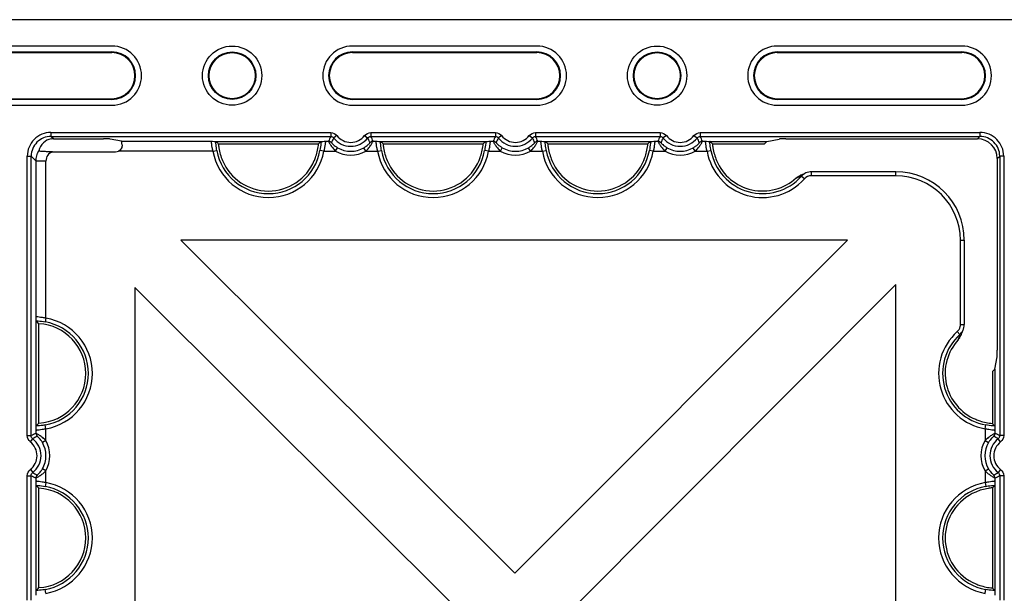
# Model space of a CAD drawing. Units: millimetres. Extents: x 1001 to 2507, y 5629 to 7348.
# Drawn here: x 1651 to 1800, y 6575 to 6662 of the extents above; entities that cross this region are included whole.
import ezdxf

# ---------------------------------------------------------------- set-up
doc = ezdxf.new("R2010")
doc.units = ezdxf.units.MM
doc.header["$MEASUREMENT"] = 0
doc.layers.add('bloxx', color=7, linetype='Continuous')
doc.layers.add('construction lines', color=4, linetype='Continuous')
doc.layers.get('construction lines').off()

# ---------------------------------------------------------------- blocks, each defined once
blk = doc.blocks.new('bloxx. plan single')
at = {"layer": 'bloxx', "color": 7, "linetype": 'Continuous'}
for p, q in [((-7.85, -0.86), (-326.86, -0.86)), ((-153.36, -4.86), (-181.36, -4.86)), ((-181.36, -5.75), (-153.36, -5.75)), ((-181.36, -5.86), (-153.36, -5.86)), ((-88.86, -4.86), (-116.86, -4.86)), ((-116.86, -5.75), (-88.86, -5.75)), ((-116.86, -5.86), (-88.86, -5.86)), ((-24.36, -4.86), (-52.36, -4.86)), ((-52.36, -5.75), (-24.36, -5.75)), ((-52.36, -5.86), (-24.36, -5.86)), ((-181.36, -12.86), (-153.36, -12.86)), ((-153.36, -12.96), (-181.36, -12.96)), ((-116.86, -12.86), (-88.86, -12.86)), ((-88.86, -12.96), (-116.86, -12.96)), ((-52.36, -12.86), (-24.36, -12.86)), ((-24.36, -12.96), (-52.36, -12.96)), ((-181.36, -13.86), (-153.36, -13.86)), ((-116.86, -13.86), (-88.86, -13.86)), ((-52.36, -13.86), (-24.36, -13.86)), ((-162.24, -18.97), (-154.63, -18.97)), ((-151.92, -19.33), (-153.64, -18.99)), ((-137.61, -19.35), (-137.57, -19.36)), ((-137.57, -19.36), (-121.64, -19.36)), ((-121.64, -19.36), (-121.6, -19.35)), ((-112.61, -19.35), (-112.57, -19.36)), ((-112.57, -19.36), (-96.64, -19.36)), ((-96.64, -19.36), (-96.6, -19.35)), ((-87.61, -19.35), (-87.57, -19.36)), ((-87.57, -19.36), (-71.64, -19.36)), ((-71.64, -19.36), (-71.6, -19.35)), ((-62.57, -19.36), (-62.61, -19.35)), ((-62.57, -19.36), (-53.95, -19.36)), ((-54.31, -19.72), (-53.95, -19.36)), ((-53.95, -19.36), (-52.07, -18.99)), ((-51.08, -18.97), (-21.97, -18.97)), ((-162.39, -20.92), (-152.79, -20.92)), ((-137.21, -19.72), (-122, -19.72)), ((-112.21, -19.72), (-97, -19.72)), ((-87.21, -19.72), (-72, -19.72)), ((-62.21, -19.72), (-54.31, -19.72)), ((-18.97, -21.97), (-18.97, -51.08)), ((-48.79, -24.48), (-48.84, -24.5)), ((-34.36, -23.97), (-47.17, -23.97)), ((-41.73, -34.36), (-142.92, -34.36)), ((-92.21, -84.95), (-142.92, -34.36)), ((-41.73, -34.36), (-92.21, -84.95)), ((-23.97, -47.17), (-23.97, -34.36)), ((-149.86, -41.56), (-149.86, -142.73)), ((-149.86, -41.56), (-99.27, -92.03)), ((-85.13, -92.02), (-34.36, -41.12)), ((-34.36, -142.68), (-34.36, -41.12)), ((-164.85, -46.64), (-164.86, -46.6)), ((-164.85, -62.57), (-164.85, -46.64)), ((-164.44, -62.16), (-164.44, -47.06)), ((-24.26, -48.26), (-24.2, -48.12)), ((-24.2, -48.12), (-24.15, -48.01)), ((-19.36, -53.95), (-18.99, -52.07)), ((-19.72, -54.31), (-19.36, -53.95)), ((-19.72, -54.31), (-19.72, -62.21)), ((-19.36, -53.95), (-19.36, -62.57)), ((-164.86, -62.61), (-164.85, -62.57)), ((-19.35, -62.61), (-19.36, -62.57)), ((-164.85, -71.64), (-164.86, -71.6)), ((-164.85, -87.57), (-164.85, -71.64)), ((-19.35, -71.6), (-19.36, -71.64)), ((-19.36, -71.64), (-19.36, -87.57)), ((-164.44, -87.16), (-164.44, -72.06)), ((-19.72, -72), (-19.72, -87.21)), ((-164.86, -87.61), (-164.85, -87.57)), ((-19.36, -87.57), (-19.35, -87.61))]:
    blk.add_line(p, q, dxfattribs=at)
at = {"layer": 'bloxx', "color": 9, "linetype": 'Continuous'}
for p, q in [((-153.36, -5.86), (-153.36, -5.75)), ((-116.86, -5.75), (-116.86, -5.86)), ((-88.86, -5.86), (-88.86, -5.75)), ((-52.36, -5.86), (-52.36, -5.75)), ((-24.36, -5.86), (-24.36, -5.75)), ((-153.36, -12.96), (-153.36, -12.86)), ((-116.86, -12.86), (-116.86, -12.96)), ((-88.86, -12.96), (-88.86, -12.86)), ((-52.36, -12.96), (-52.36, -12.86)), ((-24.36, -12.86), (-24.36, -12.96)), ((-162.61, -18), (-162.61, -18.6)), ((-162.61, -18), (-120.15, -18)), ((-162.24, -18.97), (-162.61, -18.6)), ((-162.61, -18.6), (-120.15, -18.6)), ((-151.92, -19.33), (-138.31, -19.33)), ((-120.9, -19.33), (-120.49, -19.33)), ((-120.15, -18), (-120.15, -18.6)), ((-119.2, -18.47), (-119.68, -18.83)), ((-115.01, -18.47), (-114.54, -18.83)), ((-114.06, -18), (-114.06, -18.6)), ((-114.06, -18), (-95.15, -18)), ((-114.06, -18.6), (-95.15, -18.6)), ((-113.72, -19.33), (-113.31, -19.33)), ((-95.9, -19.33), (-95.49, -19.33)), ((-95.15, -18), (-95.15, -18.6)), ((-94.2, -18.47), (-94.68, -18.83)), ((-90.01, -18.47), (-89.54, -18.83)), ((-89.06, -18), (-89.06, -18.6)), ((-89.06, -18), (-70.15, -18)), ((-89.06, -18.6), (-70.15, -18.6)), ((-88.72, -19.33), (-88.31, -19.33)), ((-70.9, -19.33), (-70.49, -19.33)), ((-70.15, -18), (-70.15, -18.6)), ((-69.2, -18.47), (-69.68, -18.83)), ((-65.01, -18.47), (-64.54, -18.83)), ((-64.06, -18), (-64.06, -18.6)), ((-64.06, -18), (-21.6, -18)), ((-64.06, -18.6), (-21.6, -18.6)), ((-63.72, -19.33), (-63.31, -19.33)), ((-21.97, -18.97), (-21.6, -18.6)), ((-21.6, -18), (-21.6, -18.6)), ((-138.02, -20.83), (-152.38, -20.83)), ((-138.02, -20.83), (-137.43, -20.72)), ((-121.19, -20.83), (-121.78, -20.72)), ((-121.19, -20.83), (-119.4, -20.83)), ((-119.4, -20.83), (-119.1, -20.31)), ((-114.81, -20.83), (-115.11, -20.31)), ((-114.81, -20.83), (-113.02, -20.83)), ((-113.02, -20.83), (-112.43, -20.72)), ((-96.19, -20.83), (-96.78, -20.72)), ((-96.19, -20.83), (-94.4, -20.83)), ((-94.4, -20.83), (-94.1, -20.31)), ((-89.81, -20.83), (-90.11, -20.31)), ((-89.81, -20.83), (-88.02, -20.83)), ((-88.02, -20.83), (-87.43, -20.72)), ((-71.19, -20.83), (-71.78, -20.72)), ((-71.19, -20.83), (-69.4, -20.83)), ((-69.4, -20.83), (-69.1, -20.31)), ((-64.81, -20.83), (-65.11, -20.31)), ((-64.81, -20.83), (-63.02, -20.83)), ((-63.02, -20.83), (-62.43, -20.72)), ((-166.21, -64.06), (-166.21, -21.6)), ((-166.21, -21.6), (-165.61, -21.6)), ((-165.61, -64.06), (-165.61, -21.6)), ((-164.88, -22.33), (-165.61, -21.6)), ((-164.88, -45.9), (-164.88, -22.33)), ((-163.38, -22.33), (-164.88, -22.33)), ((-163.38, -46.19), (-163.38, -22.33)), ((-18.97, -21.97), (-18.6, -21.6)), ((-18, -21.6), (-18.6, -21.6)), ((-18.6, -21.6), (-18.6, -64.06)), ((-18, -21.6), (-18, -64.06)), ((-48.26, -25.05), (-48.69, -24.67)), ((-47.17, -24.57), (-47.17, -23.97)), ((-34.36, -24.57), (-47.17, -24.57)), ((-34.36, -24.57), (-34.36, -23.97)), ((-24.57, -34.36), (-23.97, -34.36)), ((-24.57, -47.17), (-24.57, -34.36)), ((-163.38, -46.19), (-163.49, -46.78)), ((-24.57, -47.17), (-23.97, -47.17)), ((-25.05, -48.26), (-24.67, -48.69)), ((-24.68, -48.78), (-24.65, -48.7)), ((-163.38, -63.02), (-163.49, -62.43)), ((-20.83, -63.02), (-20.72, -62.43)), ((-166.21, -64.06), (-165.61, -64.06)), ((-164.88, -63.72), (-164.88, -63.31)), ((-163.38, -64.81), (-163.38, -63.02)), ((-20.83, -63.02), (-20.83, -64.81)), ((-19.33, -63.31), (-19.33, -63.72)), ((-18, -64.06), (-18.6, -64.06)), ((-165.74, -65.01), (-165.38, -64.54)), ((-163.38, -64.81), (-163.9, -65.11)), ((-20.83, -64.81), (-20.31, -65.11)), ((-18.47, -65.01), (-18.83, -64.54)), ((-166.21, -89.06), (-166.21, -70.15)), ((-166.21, -70.15), (-165.61, -70.15)), ((-165.74, -69.2), (-165.38, -69.68)), ((-165.61, -89.06), (-165.61, -70.15)), ((-163.38, -69.4), (-163.9, -69.1)), ((-163.38, -71.19), (-163.38, -69.4)), ((-20.83, -69.4), (-20.31, -69.1)), ((-20.83, -69.4), (-20.83, -71.19)), ((-18.47, -69.2), (-18.83, -69.68)), ((-18, -70.15), (-18.6, -70.15)), ((-18.6, -70.15), (-18.6, -89.06)), ((-18, -70.15), (-18, -89.06)), ((-164.88, -70.9), (-164.88, -70.49)), ((-163.38, -71.19), (-163.49, -71.78)), ((-20.83, -71.19), (-20.72, -71.78)), ((-19.33, -70.49), (-19.33, -70.9)), ((-163.38, -88.02), (-163.49, -87.43)), ((-20.83, -88.02), (-20.72, -87.43))]:
    blk.add_line(p, q, dxfattribs=at)
at = {"layer": 'bloxx', "color": 7, "linetype": 'Continuous'}
for points in [[(-48.01, -24.15), (-48.11, -24.2), (-48.25, -24.26), (-48.39, -24.31), (-48.52, -24.37), (-48.66, -24.43), (-48.79, -24.48)], [(-24.5, -48.84), (-24.48, -48.8), (-24.43, -48.67), (-24.38, -48.54), (-24.32, -48.4), (-24.26, -48.26)]]:
    blk.add_lwpolyline(points, dxfattribs=at)
for centre, radius in [((-135.11, -9.36), 4.5), ((-135.11, -9.36), 3.6), ((-135.11, -9.36), 3.5), ((-70.61, -9.36), 4.5), ((-70.61, -9.36), 3.6), ((-70.61, -9.36), 3.5)]:
    blk.add_circle(centre, radius, dxfattribs=at)
for centre, radius, start, end in [((-153.36, -9.36), 4.5, 270, 90), ((-153.36, -9.36), 3.6, 270, 90), ((-153.36, -9.36), 3.5, 270, 90), ((-116.86, -9.36), 4.5, 90, 270), ((-116.86, -9.36), 3.6, 90, 270), ((-116.86, -9.36), 3.5, 90, 270), ((-88.86, -9.36), 4.5, 270, 90), ((-88.86, -9.36), 3.6, 270, 90), ((-88.86, -9.36), 3.5, 270, 90), ((-52.36, -9.36), 4.5, 90, 270), ((-52.36, -9.36), 3.6, 90, 270), ((-52.36, -9.36), 3.5, 90, 270), ((-24.36, -9.36), 4.5, 270, 90), ((-24.36, -9.36), 3.6, 270, 90), ((-24.36, -9.36), 3.5, 270, 90), ((-122.24, -3.97), 21.73, 225.1079, 226.4545), ((-136.98, -3.97), 21.73, 313.5455, 314.8921), ((-97.24, -3.97), 21.73, 225.1079, 226.4545), ((-111.98, -3.97), 21.73, 313.5455, 314.8921), ((-72.24, -3.97), 21.73, 225.1079, 226.4545), ((-86.98, -3.97), 21.73, 313.5455, 314.8921), ((-47.24, -3.97), 21.73, 225.1079, 226.4545), ((-129.61, -19.33), 7.56, 202.7285, 337.2715), ((-104.61, -19.33), 7.56, 202.7285, 337.2715), ((-79.61, -19.33), 7.56, 202.7285, 337.2715), ((-54.61, -19.33), 7.56, 202.7285, 312.4648), ((-47.18, -26.01), 2.04, 89.7614, 114.0487), ((-34.36, -34.36), 10.38, 0, 90), ((-180.17, -61.9), 21.63, 43.3521, 44.8945), ((-164.88, -54.61), 7.56, 273.316, 86.684), ((-26.01, -47.18), 2.03, 333.7784, 0.2732), ((-26.47, -48.07), 2.11, 317.5996, 338.6353), ((-19.33, -54.61), 7.56, 137.5352, 247.2715), ((-180.17, -47.31), 21.63, 315.1055, 316.6479), ((-3.97, -47.24), 21.73, 223.5455, 224.8921), ((-180.17, -86.9), 21.63, 43.3521, 44.8945), ((-3.97, -86.98), 21.73, 135.1079, 136.4545), ((-164.88, -79.61), 7.56, 273.316, 86.684), ((-19.33, -79.61), 7.56, 112.7285, 247.2715), ((-180.17, -72.31), 21.63, 315.1055, 316.6479), ((-3.97, -72.24), 21.73, 223.5455, 224.8921)]:
    blk.add_arc(centre, radius, start, end, dxfattribs=at)
at = {"layer": 'bloxx', "color": 9, "linetype": 'Continuous'}
for centre, radius, start, end in [((-162.61, -21.6), 3.6, 89.9968, 180.0032), ((-162.61, -21.6), 3, 89.9919, 180.0081), ((-102.35, -27.34), 19.83, 153.831, 156.1644), ((-117.11, -16.86), 3.24, 217.5603, 322.4397), ((-117.11, -16.86), 2.64, 217.5603, 322.4397), ((-131.86, -27.35), 19.84, 23.8358, 26.1688), ((-77.35, -27.34), 19.83, 153.831, 156.1644), ((-92.11, -16.86), 3.24, 217.5603, 322.4397), ((-92.11, -16.86), 2.64, 217.5603, 322.4397), ((-106.86, -27.35), 19.84, 23.8358, 26.1688), ((-52.35, -27.34), 19.83, 153.831, 156.1644), ((-67.11, -16.86), 3.24, 217.5603, 322.4397), ((-67.11, -16.86), 2.64, 217.5603, 322.4397), ((-81.86, -27.35), 19.84, 23.8358, 26.1688), ((-21.6, -21.6), 3.6, 359.9968, 90.0032), ((-21.6, -21.6), 3, 359.9919, 90.0081), ((-161.88, -22.33), 1.5, 109.7733, 180.0121), ((-129.61, -19.33), 8.55, 190.1029, 349.8971), ((-129.61, -19.33), 7.95, 190.1029, 349.8971), ((-117.11, -16.86), 4.59, 239.983, 300.017), ((-117.11, -16.86), 3.99, 239.983, 300.017), ((-104.61, -19.33), 8.55, 190.1029, 349.8971), ((-104.61, -19.33), 7.95, 190.1029, 349.8971), ((-92.11, -16.86), 4.59, 239.983, 300.017), ((-92.11, -16.86), 3.99, 239.983, 300.017), ((-79.61, -19.33), 8.55, 190.1029, 349.8971), ((-79.61, -19.33), 7.95, 190.1029, 349.8971), ((-67.11, -16.86), 4.59, 239.983, 300.017), ((-67.11, -16.86), 3.99, 239.983, 300.017), ((-54.61, -19.33), 8.55, 190.1029, 317.9617), ((-54.61, -19.33), 7.95, 190.1029, 317.9617), ((-54.72, -7.08), 18.58, 286.3193, 286.8457), ((-54.81, -6.79), 18.88, 286.8501, 288.8797), ((-47.18, -26.02), 1.45, 90.0398, 137.9483), ((-34.36, -34.36), 9.78, 0, 90), ((-164.88, -54.61), 8.55, 280.1029, 79.8971), ((-164.88, -54.61), 7.95, 280.1029, 79.8971), ((-26.02, -47.17), 1.45, 346.9785, 359.9891), ((-19.33, -54.61), 8.55, 132.0383, 259.8971), ((-19.33, -54.61), 7.95, 132.0383, 259.8971), ((-6.88, -54.78), 18.79, 161.3791, 163.6753), ((-156.86, -81.86), 19.84, 113.8358, 116.1688), ((-27.34, -81.86), 19.83, 63.831, 66.1644), ((-167.36, -67.11), 2.64, 307.5603, 52.4397), ((-167.36, -67.11), 3.24, 307.5603, 52.4397), ((-167.36, -67.11), 3.99, 329.983, 30.017), ((-167.36, -67.11), 4.59, 329.983, 30.017), ((-16.86, -67.11), 4.59, 149.983, 210.017), ((-16.86, -67.11), 3.99, 149.983, 210.017), ((-16.86, -67.11), 3.24, 127.5603, 232.4397), ((-16.86, -67.11), 2.64, 127.5603, 232.4397), ((-156.87, -52.35), 19.83, 243.831, 246.1644), ((-27.35, -52.35), 19.84, 293.8358, 296.1688), ((-164.88, -79.61), 8.55, 280.1029, 79.8971), ((-19.33, -79.61), 8.55, 100.1029, 259.8971), ((-164.88, -79.61), 7.95, 280.1029, 79.8971), ((-19.33, -79.61), 7.95, 100.1029, 259.8971)]:
    blk.add_arc(centre, radius, start, end, dxfattribs=at)
at = {"layer": 'bloxx', "color": 7, "linetype": 'Continuous'}
for centre, major_axis, ratio, start_param, end_param in [((-161.5, -22.71), (-1.7, 3.54), 0.73033, -0.217091, 0.693896), ((-162.24, -21.97), (-2.12, 2.12), 0.999695, -0.785246, -0.664579), ((-154.63, -18.99), (1, 0), 0.017455, 0.087266, 1.570796), ((-151.92, -20.83), (0, 1.5), 0.087489, -0.896607, -0.017453), ((-51.08, -18.99), (1, 0), 0.017455, 1.570796, 3.054326), ((-21.97, -21.97), (2.12, 2.12), 0.999695, -0.785246, 0.785246), ((-152.8, -19.91), (-0.712, 0.712), 0.992433, -3.923193, -3.500106), ((-18.99, -51.08), (0, 1), 0.017455, -3.054326, -1.570796)]:
    blk.add_ellipse(centre, major_axis=major_axis, ratio=ratio, start_param=start_param, end_param=end_param, dxfattribs=at)
at = {"layer": 'bloxx', "color": 9, "linetype": 'Continuous'}
for points, knots in [([(-138.02, -20.83), (-138.07, -20.64), (-138.14, -20.3), (-138.2, -19.82), (-138.24, -19.55), (-138.27, -19.34), (-138.31, -19.33)], [0, 0, 0, 0, 0.374511, 0.694229, 0.911359, 1, 1, 1, 1]), ([(-137.43, -20.72), (-137.46, -20.6), (-137.53, -20.14), (-137.58, -19.69), (-137.61, -19.35)], [0, 0, 0, 0, 0.278567, 1, 1, 1, 1]), ([(-121.6, -19.35), (-121.61, -19.45), (-121.65, -19.91), (-121.71, -20.37), (-121.78, -20.72)], [0, 0, 0, 0, 0.211541, 1, 1, 1, 1]), ([(-120.9, -19.33), (-120.94, -19.34), (-120.97, -19.55), (-121.01, -19.82), (-121.07, -20.3), (-121.14, -20.64), (-121.19, -20.83)], [0, 0, 0, 0, 0.088859, 0.306282, 0.625961, 1, 1, 1, 1]), ([(-120.49, -19.33), (-120.5, -19.34), (-120.45, -19.39), (-120.41, -19.5), (-120.31, -19.67), (-120.13, -19.96), (-119.84, -20.37), (-119.56, -20.68), (-119.4, -20.83)], [0, 0, 0, 0, 0.024537, 0.091295, 0.19496, 0.327896, 0.648778, 1, 1, 1, 1]), ([(-114.81, -20.83), (-114.65, -20.68), (-114.37, -20.37), (-114.08, -19.96), (-113.9, -19.67), (-113.8, -19.5), (-113.76, -19.39), (-113.71, -19.34), (-113.72, -19.33)], [0, 0, 0, 0, 0.351232, 0.672042, 0.804966, 0.908647, 0.975434, 1, 1, 1, 1]), ([(-113.02, -20.83), (-113.07, -20.64), (-113.14, -20.3), (-113.2, -19.82), (-113.24, -19.55), (-113.27, -19.34), (-113.31, -19.33)], [0, 0, 0, 0, 0.374511, 0.694229, 0.911359, 1, 1, 1, 1]), ([(-112.43, -20.72), (-112.46, -20.6), (-112.53, -20.14), (-112.58, -19.69), (-112.61, -19.35)], [0, 0, 0, 0, 0.278567, 1, 1, 1, 1]), ([(-96.6, -19.35), (-96.61, -19.45), (-96.65, -19.91), (-96.71, -20.37), (-96.78, -20.72)], [0, 0, 0, 0, 0.211399, 1, 1, 1, 1]), ([(-95.9, -19.33), (-95.94, -19.34), (-95.97, -19.55), (-96.01, -19.82), (-96.07, -20.3), (-96.14, -20.64), (-96.19, -20.83)], [0, 0, 0, 0, 0.088676, 0.305968, 0.625637, 1, 1, 1, 1]), ([(-95.49, -19.33), (-95.5, -19.34), (-95.45, -19.39), (-95.41, -19.5), (-95.31, -19.67), (-95.13, -19.96), (-94.84, -20.37), (-94.56, -20.68), (-94.4, -20.83)], [0, 0, 0, 0, 0.024537, 0.091295, 0.19496, 0.327896, 0.648778, 1, 1, 1, 1]), ([(-89.81, -20.83), (-89.65, -20.68), (-89.37, -20.37), (-89.08, -19.96), (-88.9, -19.67), (-88.8, -19.5), (-88.76, -19.39), (-88.71, -19.34), (-88.72, -19.33)], [0, 0, 0, 0, 0.351232, 0.672042, 0.804966, 0.908647, 0.975434, 1, 1, 1, 1]), ([(-88.02, -20.83), (-88.07, -20.64), (-88.14, -20.3), (-88.2, -19.82), (-88.24, -19.55), (-88.27, -19.34), (-88.31, -19.33)], [0, 0, 0, 0, 0.374511, 0.694229, 0.911359, 1, 1, 1, 1]), ([(-87.43, -20.72), (-87.46, -20.6), (-87.53, -20.14), (-87.58, -19.69), (-87.61, -19.35)], [0, 0, 0, 0, 0.278567, 1, 1, 1, 1]), ([(-71.6, -19.35), (-71.61, -19.45), (-71.65, -19.91), (-71.71, -20.37), (-71.78, -20.72)], [0, 0, 0, 0, 0.211399, 1, 1, 1, 1]), ([(-70.9, -19.33), (-70.94, -19.34), (-70.97, -19.55), (-71.01, -19.82), (-71.07, -20.3), (-71.14, -20.64), (-71.19, -20.83)], [0, 0, 0, 0, 0.088676, 0.305968, 0.625637, 1, 1, 1, 1]), ([(-70.49, -19.33), (-70.5, -19.34), (-70.45, -19.39), (-70.41, -19.5), (-70.31, -19.67), (-70.13, -19.96), (-69.84, -20.37), (-69.56, -20.68), (-69.4, -20.83)], [0, 0, 0, 0, 0.024537, 0.091295, 0.19496, 0.327896, 0.648778, 1, 1, 1, 1]), ([(-64.81, -20.83), (-64.65, -20.68), (-64.37, -20.37), (-64.08, -19.96), (-63.9, -19.67), (-63.8, -19.5), (-63.76, -19.39), (-63.71, -19.34), (-63.72, -19.33)], [0, 0, 0, 0, 0.351232, 0.672042, 0.804966, 0.908647, 0.975434, 1, 1, 1, 1]), ([(-63.02, -20.83), (-63.07, -20.64), (-63.14, -20.3), (-63.2, -19.82), (-63.24, -19.55), (-63.27, -19.34), (-63.31, -19.33)], [0, 0, 0, 0, 0.374511, 0.694229, 0.911359, 1, 1, 1, 1]), ([(-62.43, -20.72), (-62.46, -20.6), (-62.53, -20.14), (-62.58, -19.69), (-62.61, -19.35)], [0, 0, 0, 0, 0.278567, 1, 1, 1, 1]), ([(-120.05, -19.53), (-120.05, -19.54), (-120.01, -19.57), (-119.97, -19.63), (-119.87, -19.72), (-119.71, -19.88), (-119.45, -20.09), (-119.22, -20.24), (-119.1, -20.31)], [0, 0, 0, 0, 0.024924, 0.094715, 0.20278, 0.339284, 0.658929, 1, 1, 1, 1]), ([(-115.11, -20.31), (-114.99, -20.24), (-114.76, -20.09), (-114.5, -19.88), (-114.34, -19.72), (-114.24, -19.63), (-114.2, -19.57), (-114.16, -19.54), (-114.16, -19.53)], [0, 0, 0, 0, 0.341113, 0.660692, 0.797168, 0.905233, 0.975047, 1, 1, 1, 1]), ([(-95.05, -19.53), (-95.05, -19.54), (-95.01, -19.57), (-94.97, -19.63), (-94.87, -19.72), (-94.71, -19.88), (-94.45, -20.09), (-94.22, -20.24), (-94.1, -20.31)], [0, 0, 0, 0, 0.024924, 0.094715, 0.20278, 0.339284, 0.658929, 1, 1, 1, 1]), ([(-90.11, -20.31), (-89.99, -20.24), (-89.76, -20.09), (-89.5, -19.88), (-89.34, -19.72), (-89.24, -19.63), (-89.2, -19.57), (-89.16, -19.54), (-89.16, -19.53)], [0, 0, 0, 0, 0.341113, 0.660692, 0.797168, 0.905233, 0.975047, 1, 1, 1, 1]), ([(-70.05, -19.53), (-70.05, -19.54), (-70.01, -19.57), (-69.97, -19.63), (-69.87, -19.72), (-69.71, -19.88), (-69.45, -20.09), (-69.22, -20.24), (-69.1, -20.31)], [0, 0, 0, 0, 0.024924, 0.094715, 0.20278, 0.339284, 0.658929, 1, 1, 1, 1]), ([(-65.11, -20.31), (-64.99, -20.24), (-64.76, -20.09), (-64.5, -19.88), (-64.34, -19.72), (-64.24, -19.63), (-64.2, -19.57), (-64.16, -19.54), (-64.16, -19.53)], [0, 0, 0, 0, 0.341113, 0.660692, 0.797168, 0.905233, 0.975047, 1, 1, 1, 1]), ([(-164.88, -45.9), (-164.87, -45.94), (-164.66, -45.97), (-164.39, -46.01), (-163.91, -46.07), (-163.57, -46.14), (-163.38, -46.19)], [0, 0, 0, 0, 0.088676, 0.305968, 0.625637, 1, 1, 1, 1]), ([(-164.86, -46.6), (-164.76, -46.61), (-164.3, -46.65), (-163.84, -46.71), (-163.49, -46.78)], [0, 0, 0, 0, 0.211399, 1, 1, 1, 1]), ([(-163.49, -62.43), (-163.61, -62.46), (-164.07, -62.53), (-164.53, -62.58), (-164.86, -62.61)], [0, 0, 0, 0, 0.278567, 1, 1, 1, 1]), ([(-19.35, -62.61), (-19.45, -62.6), (-19.91, -62.56), (-20.37, -62.5), (-20.72, -62.43)], [0, 0, 0, 0, 0.211541, 1, 1, 1, 1]), ([(-163.38, -63.02), (-163.57, -63.07), (-163.91, -63.14), (-164.39, -63.2), (-164.66, -63.24), (-164.87, -63.27), (-164.88, -63.31)], [0, 0, 0, 0, 0.374511, 0.694229, 0.911359, 1, 1, 1, 1]), ([(-163.38, -64.81), (-163.53, -64.65), (-163.84, -64.37), (-164.25, -64.08), (-164.54, -63.9), (-164.71, -63.8), (-164.82, -63.76), (-164.87, -63.71), (-164.88, -63.72)], [0, 0, 0, 0, 0.351232, 0.672042, 0.804966, 0.908647, 0.975434, 1, 1, 1, 1]), ([(-163.9, -65.11), (-163.97, -64.99), (-164.12, -64.76), (-164.33, -64.5), (-164.49, -64.34), (-164.58, -64.24), (-164.64, -64.2), (-164.68, -64.16), (-164.68, -64.16)], [0, 0, 0, 0, 0.341113, 0.660692, 0.797168, 0.905233, 0.975047, 1, 1, 1, 1]), ([(-19.33, -63.31), (-19.34, -63.27), (-19.55, -63.24), (-19.82, -63.2), (-20.3, -63.14), (-20.64, -63.07), (-20.83, -63.02)], [0, 0, 0, 0, 0.088859, 0.306282, 0.625961, 1, 1, 1, 1]), ([(-19.33, -63.72), (-19.34, -63.71), (-19.39, -63.76), (-19.5, -63.8), (-19.67, -63.9), (-19.96, -64.08), (-20.37, -64.37), (-20.68, -64.65), (-20.83, -64.81)], [0, 0, 0, 0, 0.024537, 0.091295, 0.19496, 0.327896, 0.648778, 1, 1, 1, 1]), ([(-19.53, -64.16), (-19.54, -64.16), (-19.57, -64.2), (-19.63, -64.24), (-19.72, -64.34), (-19.88, -64.5), (-20.09, -64.76), (-20.24, -64.99), (-20.31, -65.11)], [0, 0, 0, 0, 0.024924, 0.094715, 0.20278, 0.339284, 0.658929, 1, 1, 1, 1]), ([(-164.88, -70.49), (-164.87, -70.5), (-164.82, -70.45), (-164.71, -70.41), (-164.54, -70.31), (-164.25, -70.13), (-163.84, -69.84), (-163.53, -69.56), (-163.38, -69.4)], [0, 0, 0, 0, 0.024537, 0.091295, 0.19496, 0.327896, 0.648778, 1, 1, 1, 1]), ([(-164.68, -70.05), (-164.68, -70.05), (-164.64, -70.01), (-164.58, -69.97), (-164.49, -69.87), (-164.33, -69.71), (-164.12, -69.45), (-163.97, -69.22), (-163.9, -69.1)], [0, 0, 0, 0, 0.024924, 0.094715, 0.20278, 0.339284, 0.658929, 1, 1, 1, 1]), ([(-20.83, -69.4), (-20.68, -69.56), (-20.37, -69.84), (-19.96, -70.13), (-19.67, -70.31), (-19.5, -70.41), (-19.39, -70.45), (-19.34, -70.5), (-19.33, -70.49)], [0, 0, 0, 0, 0.351232, 0.672042, 0.804966, 0.908647, 0.975434, 1, 1, 1, 1]), ([(-20.31, -69.1), (-20.24, -69.22), (-20.09, -69.45), (-19.88, -69.71), (-19.72, -69.87), (-19.63, -69.97), (-19.57, -70.01), (-19.54, -70.05), (-19.53, -70.05)], [0, 0, 0, 0, 0.341113, 0.660692, 0.797168, 0.905233, 0.975047, 1, 1, 1, 1]), ([(-164.88, -70.9), (-164.87, -70.94), (-164.66, -70.97), (-164.39, -71.01), (-163.91, -71.07), (-163.57, -71.14), (-163.38, -71.19)], [0, 0, 0, 0, 0.088676, 0.305968, 0.625637, 1, 1, 1, 1]), ([(-164.86, -71.6), (-164.76, -71.61), (-164.3, -71.65), (-163.84, -71.71), (-163.49, -71.78)], [0, 0, 0, 0, 0.211399, 1, 1, 1, 1]), ([(-20.83, -71.19), (-20.64, -71.14), (-20.3, -71.07), (-19.82, -71.01), (-19.55, -70.97), (-19.34, -70.94), (-19.33, -70.9)], [0, 0, 0, 0, 0.374511, 0.694229, 0.911359, 1, 1, 1, 1]), ([(-20.72, -71.78), (-20.6, -71.75), (-20.14, -71.68), (-19.69, -71.63), (-19.35, -71.6)], [0, 0, 0, 0, 0.278567, 1, 1, 1, 1]), ([(-163.49, -87.43), (-163.61, -87.46), (-164.07, -87.53), (-164.53, -87.58), (-164.86, -87.61)], [0, 0, 0, 0, 0.278567, 1, 1, 1, 1]), ([(-19.35, -87.61), (-19.45, -87.6), (-19.91, -87.56), (-20.37, -87.5), (-20.72, -87.43)], [0, 0, 0, 0, 0.211399, 1, 1, 1, 1])]:
    blk.add_open_spline(points, degree=3, knots=knots, dxfattribs=at)
at = {"layer": 'bloxx', "color": 7, "linetype": 'Continuous'}
for points, knots in [([(-138.31, -19.33), (-138.17, -19.33), (-137.93, -19.35), (-137.69, -19.34), (-137.61, -19.35)], [0, 0, 0, 0, 0.637167, 1, 1, 1, 1]), ([(-121.6, -19.35), (-121.52, -19.34), (-121.28, -19.35), (-121.05, -19.33), (-120.9, -19.33)], [0, 0, 0, 0, 0.362996, 1, 1, 1, 1]), ([(-113.31, -19.33), (-113.17, -19.33), (-112.93, -19.35), (-112.69, -19.34), (-112.61, -19.35)], [0, 0, 0, 0, 0.63699, 1, 1, 1, 1]), ([(-96.6, -19.35), (-96.52, -19.34), (-96.28, -19.35), (-96.05, -19.33), (-95.9, -19.33)], [0, 0, 0, 0, 0.363004, 1, 1, 1, 1]), ([(-88.31, -19.33), (-88.17, -19.33), (-87.93, -19.35), (-87.69, -19.34), (-87.61, -19.35)], [0, 0, 0, 0, 0.636991, 1, 1, 1, 1]), ([(-71.6, -19.35), (-71.52, -19.34), (-71.28, -19.35), (-71.05, -19.33), (-70.9, -19.33)], [0, 0, 0, 0, 0.363004, 1, 1, 1, 1]), ([(-63.31, -19.33), (-63.17, -19.33), (-62.93, -19.35), (-62.69, -19.34), (-62.61, -19.35)], [0, 0, 0, 0, 0.636991, 1, 1, 1, 1]), ([(-162.39, -20.92), (-162.63, -20.92), (-163.09, -20.92), (-163.65, -20.9), (-164.03, -20.88), (-164.26, -20.85), (-164.37, -20.84), (-164.46, -20.81), (-164.46, -20.79)], [0, 0, 0, 0, 0.341908, 0.664641, 0.801231, 0.907806, 0.975189, 1, 1, 1, 1]), ([(-151.82, -19.89), (-151.81, -20.07), (-151.89, -20.47), (-152.19, -20.75), (-152.38, -20.83)], [0, 0, 0, 0, 0.473413, 1, 1, 1, 1]), ([(-137.21, -19.72), (-137.19, -19.93), (-137.08, -20.79), (-136.84, -21.64), (-136.58, -22.25)], [0, 0, 0, 0, 0.239823, 1, 1, 1, 1]), ([(-122.63, -22.25), (-122.54, -22.04), (-122.24, -21.23), (-122.06, -20.36), (-122, -19.72)], [0, 0, 0, 0, 0.257615, 1, 1, 1, 1]), ([(-112.21, -19.72), (-112.19, -19.93), (-112.08, -20.79), (-111.84, -21.64), (-111.58, -22.25)], [0, 0, 0, 0, 0.239823, 1, 1, 1, 1]), ([(-97.63, -22.25), (-97.54, -22.04), (-97.24, -21.23), (-97.06, -20.36), (-97, -19.72)], [0, 0, 0, 0, 0.257615, 1, 1, 1, 1]), ([(-87.21, -19.72), (-87.19, -19.93), (-87.08, -20.79), (-86.84, -21.64), (-86.58, -22.25)], [0, 0, 0, 0, 0.239823, 1, 1, 1, 1]), ([(-72.63, -22.25), (-72.54, -22.04), (-72.24, -21.23), (-72.06, -20.36), (-72, -19.72)], [0, 0, 0, 0, 0.257615, 1, 1, 1, 1]), ([(-62.21, -19.72), (-62.19, -19.93), (-62.08, -20.79), (-61.84, -21.64), (-61.58, -22.25)], [0, 0, 0, 0, 0.239823, 1, 1, 1, 1]), ([(-164.86, -46.6), (-164.87, -46.52), (-164.86, -46.28), (-164.88, -46.05), (-164.88, -45.9)], [0, 0, 0, 0, 0.363004, 1, 1, 1, 1]), ([(-164.88, -63.31), (-164.88, -63.17), (-164.86, -62.93), (-164.87, -62.69), (-164.86, -62.61)], [0, 0, 0, 0, 0.636992, 1, 1, 1, 1]), ([(-22.25, -61.58), (-22.04, -61.67), (-21.23, -61.97), (-20.36, -62.15), (-19.72, -62.21)], [0, 0, 0, 0, 0.257615, 1, 1, 1, 1]), ([(-19.35, -62.61), (-19.34, -62.69), (-19.35, -62.93), (-19.33, -63.17), (-19.33, -63.31)], [0, 0, 0, 0, 0.362996, 1, 1, 1, 1]), ([(-164.86, -71.6), (-164.87, -71.52), (-164.86, -71.28), (-164.88, -71.05), (-164.88, -70.9)], [0, 0, 0, 0, 0.363004, 1, 1, 1, 1]), ([(-19.33, -70.9), (-19.33, -71.05), (-19.35, -71.28), (-19.34, -71.52), (-19.35, -71.6)], [0, 0, 0, 0, 0.636991, 1, 1, 1, 1]), ([(-19.72, -72), (-19.93, -72.02), (-20.79, -72.13), (-21.64, -72.37), (-22.25, -72.63)], [0, 0, 0, 0, 0.239823, 1, 1, 1, 1]), ([(-22.25, -86.58), (-22.04, -86.67), (-21.23, -86.97), (-20.36, -87.15), (-19.72, -87.21)], [0, 0, 0, 0, 0.257615, 1, 1, 1, 1]), ([(-164.88, -88.31), (-164.88, -88.17), (-164.86, -87.93), (-164.87, -87.69), (-164.86, -87.61)], [0, 0, 0, 0, 0.636993, 1, 1, 1, 1]), ([(-19.35, -87.61), (-19.34, -87.69), (-19.35, -87.93), (-19.33, -88.17), (-19.33, -88.31)], [0, 0, 0, 0, 0.363004, 1, 1, 1, 1])]:
    blk.add_open_spline(points, degree=3, knots=knots, dxfattribs=at)
at = {"layer": 'bloxx', "color": 9, "linetype": 'Continuous'}
for points in [[(-120.49, -19.33), (-120.33, -19.33), (-120.16, -19.41), (-120.05, -19.53)], [(-120.15, -18), (-119.8, -18), (-119.42, -18.19), (-119.2, -18.47)], [(-120.15, -18.6), (-119.97, -18.6), (-119.78, -18.69), (-119.68, -18.83)], [(-119.68, -18.83), (-119.81, -19.06), (-119.93, -19.29), (-120.05, -19.53)], [(-115.01, -18.47), (-114.8, -18.19), (-114.41, -18), (-114.06, -18)], [(-114.54, -18.83), (-114.43, -18.69), (-114.24, -18.6), (-114.06, -18.6)], [(-114.16, -19.53), (-114.28, -19.29), (-114.4, -19.06), (-114.54, -18.83)], [(-113.72, -19.33), (-113.88, -19.33), (-114.05, -19.41), (-114.16, -19.53)], [(-95.49, -19.33), (-95.33, -19.33), (-95.16, -19.41), (-95.05, -19.53)], [(-95.15, -18), (-94.8, -18), (-94.42, -18.19), (-94.2, -18.47)], [(-95.15, -18.6), (-94.97, -18.6), (-94.78, -18.69), (-94.68, -18.83)], [(-94.68, -18.83), (-94.81, -19.06), (-94.93, -19.29), (-95.05, -19.53)], [(-90.01, -18.47), (-89.8, -18.19), (-89.41, -18), (-89.06, -18)], [(-89.54, -18.83), (-89.43, -18.69), (-89.24, -18.6), (-89.06, -18.6)], [(-89.16, -19.53), (-89.28, -19.29), (-89.4, -19.06), (-89.54, -18.83)], [(-88.72, -19.33), (-88.88, -19.33), (-89.05, -19.41), (-89.16, -19.53)], [(-70.49, -19.33), (-70.33, -19.33), (-70.16, -19.41), (-70.05, -19.53)], [(-70.15, -18), (-69.8, -18), (-69.42, -18.19), (-69.2, -18.47)], [(-70.15, -18.6), (-69.97, -18.6), (-69.78, -18.69), (-69.68, -18.83)], [(-69.68, -18.83), (-69.81, -19.06), (-69.93, -19.29), (-70.05, -19.53)], [(-65.01, -18.47), (-64.8, -18.19), (-64.41, -18), (-64.06, -18)], [(-64.54, -18.83), (-64.43, -18.69), (-64.24, -18.6), (-64.06, -18.6)], [(-64.16, -19.53), (-64.28, -19.29), (-64.4, -19.06), (-64.54, -18.83)], [(-63.72, -19.33), (-63.88, -19.33), (-64.05, -19.41), (-64.16, -19.53)], [(-164.88, -22.33), (-164.88, -21.8), (-164.73, -21.25), (-164.46, -20.79)], [(-25.05, -48.26), (-24.84, -48.06), (-24.68, -47.78), (-24.61, -47.5)], [(-165.74, -65.01), (-166.02, -64.8), (-166.21, -64.41), (-166.21, -64.06)], [(-165.38, -64.54), (-165.52, -64.43), (-165.61, -64.24), (-165.61, -64.06)], [(-164.68, -64.16), (-164.92, -64.28), (-165.15, -64.4), (-165.38, -64.54)], [(-164.88, -63.72), (-164.88, -63.88), (-164.8, -64.05), (-164.68, -64.16)], [(-19.33, -63.72), (-19.33, -63.88), (-19.41, -64.05), (-19.53, -64.16)], [(-18.83, -64.54), (-19.06, -64.4), (-19.29, -64.28), (-19.53, -64.16)], [(-18.6, -64.06), (-18.6, -64.24), (-18.69, -64.43), (-18.83, -64.54)], [(-18, -64.06), (-18, -64.41), (-18.19, -64.8), (-18.47, -65.01)], [(-166.21, -70.15), (-166.21, -69.8), (-166.02, -69.42), (-165.74, -69.2)], [(-165.61, -70.15), (-165.61, -69.97), (-165.52, -69.78), (-165.38, -69.68)], [(-165.38, -69.68), (-165.15, -69.81), (-164.92, -69.93), (-164.68, -70.05)], [(-164.88, -70.49), (-164.88, -70.33), (-164.8, -70.16), (-164.68, -70.05)], [(-19.53, -70.05), (-19.29, -69.93), (-19.06, -69.81), (-18.83, -69.68)], [(-19.33, -70.49), (-19.33, -70.33), (-19.41, -70.16), (-19.53, -70.05)], [(-18.83, -69.68), (-18.69, -69.78), (-18.6, -69.97), (-18.6, -70.15)], [(-18.47, -69.2), (-18.19, -69.42), (-18, -69.8), (-18, -70.15)]]:
    blk.add_open_spline(points, degree=3, dxfattribs=at)
at = {"layer": 'bloxx', "color": 7, "linetype": 'Continuous'}
for points in [[(-49.5, -24.91), (-49.31, -24.73), (-49.08, -24.59), (-48.84, -24.5)], [(-48.01, -24.15), (-48.27, -24.27), (-48.51, -24.44), (-48.7, -24.65)], [(-24.65, -48.7), (-24.46, -48.53), (-24.3, -48.31), (-24.18, -48.08)]]:
    blk.add_open_spline(points, degree=3, dxfattribs=at)

msp = doc.modelspace()

# ---------------------------------------------------------------- block references
at = {"layer": 'construction lines'}
msp.add_blockref('bloxx. plan single', (1818.37, 6663.07), dxfattribs=at)

doc.saveas('drawing.dxf')
